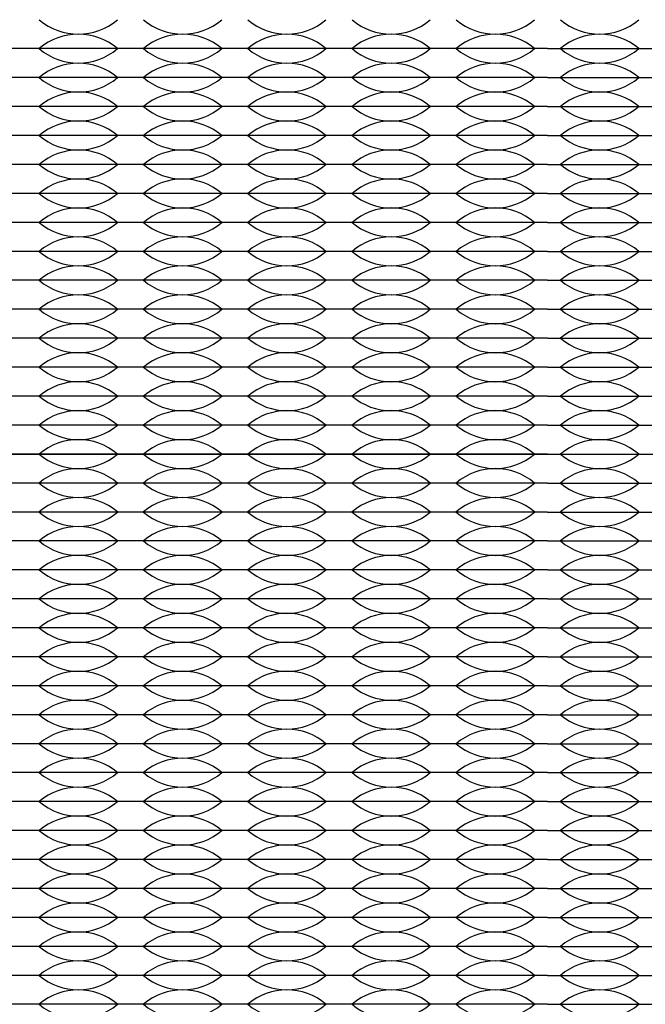
# Model space of a CAD drawing. Units: inches. Extents: x -50 to 88, y -8 to 70.
# Drawn here: x 2 to 4, y 52 to 54 of the extents above; entities that cross this region are included whole.
import ezdxf

# ---------------------------------------------------------------- set-up
doc = ezdxf.new("R2010")
doc.units = ezdxf.units.IN
doc.header["$MEASUREMENT"] = 0

msp = doc.modelspace()

# ---------------------------------------------------------------- linework, layer by layer
for p, q in [((2.466, 53.4775), (2.286, 53.4775)), ((2.646, 53.4775), (2.466, 53.4775)), ((2.826, 53.4775), (2.646, 53.4775)), ((3.006, 53.4775), (2.826, 53.4775)), ((3.186, 53.4775), (3.006, 53.4775)), ((3.366, 53.4775), (3.186, 53.4775)), ((3.366, 53.4775), (3.546, 53.4775)), ((2.466, 53.4275), (2.286, 53.4275)), ((2.646, 53.4275), (2.466, 53.4275)), ((2.826, 53.4275), (2.646, 53.4275)), ((3.006, 53.4275), (2.826, 53.4275)), ((3.186, 53.4275), (3.006, 53.4275)), ((3.366, 53.4275), (3.186, 53.4275)), ((3.366, 53.4275), (3.546, 53.4275)), ((2.466, 53.3775), (2.286, 53.3775)), ((2.646, 53.3775), (2.466, 53.3775)), ((2.826, 53.3775), (2.646, 53.3775)), ((3.006, 53.3775), (2.826, 53.3775)), ((3.186, 53.3775), (3.006, 53.3775)), ((3.366, 53.3775), (3.186, 53.3775)), ((3.366, 53.3775), (3.546, 53.3775)), ((2.466, 53.3275), (2.286, 53.3275)), ((2.466, 53.3275), (2.421, 53.3275)), ((2.646, 53.3275), (2.466, 53.3275)), ((2.511, 53.3275), (2.466, 53.3275)), ((2.646, 53.3275), (2.601, 53.3275)), ((2.826, 53.3275), (2.646, 53.3275)), ((2.691, 53.3275), (2.646, 53.3275)), ((2.826, 53.3275), (2.781, 53.3275)), ((2.871, 53.3275), (2.826, 53.3275)), ((3.006, 53.3275), (2.826, 53.3275)), ((3.006, 53.3275), (2.961, 53.3275)), ((3.186, 53.3275), (3.006, 53.3275)), ((3.051, 53.3275), (3.006, 53.3275)), ((3.186, 53.3275), (3.141, 53.3275)), ((3.231, 53.3275), (3.186, 53.3275)), ((3.366, 53.3275), (3.186, 53.3275)), ((3.366, 53.3275), (3.321, 53.3275)), ((3.366, 53.3275), (3.411, 53.3275)), ((3.366, 53.3275), (3.546, 53.3275)), ((3.501, 53.3275), (3.546, 53.3275)), ((2.466, 53.2775), (2.286, 53.2775)), ((2.646, 53.2775), (2.466, 53.2775)), ((2.826, 53.2775), (2.646, 53.2775)), ((3.006, 53.2775), (2.826, 53.2775)), ((3.186, 53.2775), (3.006, 53.2775)), ((3.366, 53.2775), (3.186, 53.2775)), ((3.366, 53.2775), (3.546, 53.2775)), ((2.466, 53.2275), (2.286, 53.2275)), ((2.646, 53.2275), (2.466, 53.2275)), ((2.826, 53.2275), (2.646, 53.2275)), ((3.006, 53.2275), (2.826, 53.2275)), ((3.186, 53.2275), (3.006, 53.2275)), ((3.366, 53.2275), (3.186, 53.2275)), ((3.366, 53.2275), (3.546, 53.2275)), ((2.466, 53.1775), (2.286, 53.1775)), ((2.646, 53.1775), (2.466, 53.1775)), ((2.826, 53.1775), (2.646, 53.1775)), ((3.006, 53.1775), (2.826, 53.1775)), ((3.186, 53.1775), (3.006, 53.1775)), ((3.366, 53.1775), (3.186, 53.1775)), ((3.366, 53.1775), (3.546, 53.1775)), ((2.466, 53.1275), (2.286, 53.1275)), ((2.646, 53.1275), (2.466, 53.1275)), ((2.826, 53.1275), (2.646, 53.1275)), ((3.006, 53.1275), (2.826, 53.1275)), ((3.186, 53.1275), (3.006, 53.1275)), ((3.366, 53.1275), (3.186, 53.1275)), ((3.366, 53.1275), (3.546, 53.1275)), ((2.466, 53.0775), (2.286, 53.0775)), ((2.646, 53.0775), (2.466, 53.0775)), ((2.826, 53.0775), (2.646, 53.0775)), ((3.006, 53.0775), (2.826, 53.0775)), ((3.186, 53.0775), (3.006, 53.0775)), ((3.366, 53.0775), (3.186, 53.0775)), ((3.366, 53.0775), (3.546, 53.0775)), ((2.466, 53.0275), (2.286, 53.0275)), ((2.646, 53.0275), (2.466, 53.0275)), ((2.826, 53.0275), (2.646, 53.0275)), ((3.006, 53.0275), (2.826, 53.0275)), ((3.186, 53.0275), (3.006, 53.0275)), ((3.366, 53.0275), (3.186, 53.0275)), ((3.366, 53.0275), (3.546, 53.0275)), ((2.466, 52.9775), (2.286, 52.9775)), ((2.646, 52.9775), (2.466, 52.9775)), ((2.826, 52.9775), (2.646, 52.9775)), ((3.006, 52.9775), (2.826, 52.9775)), ((3.186, 52.9775), (3.006, 52.9775)), ((3.366, 52.9775), (3.186, 52.9775)), ((3.366, 52.9775), (3.546, 52.9775)), ((2.466, 52.9275), (2.286, 52.9275)), ((2.646, 52.9275), (2.466, 52.9275)), ((2.826, 52.9275), (2.646, 52.9275)), ((3.006, 52.9275), (2.826, 52.9275)), ((3.186, 52.9275), (3.006, 52.9275)), ((3.366, 52.9275), (3.186, 52.9275)), ((3.366, 52.9275), (3.546, 52.9275)), ((2.466, 52.8775), (2.286, 52.8775)), ((2.646, 52.8775), (2.466, 52.8775)), ((2.826, 52.8775), (2.646, 52.8775)), ((3.006, 52.8775), (2.826, 52.8775)), ((3.186, 52.8775), (3.006, 52.8775)), ((3.366, 52.8775), (3.186, 52.8775)), ((3.366, 52.8775), (3.546, 52.8775)), ((2.466, 52.8275), (2.286, 52.8275)), ((2.646, 52.8275), (2.466, 52.8275)), ((2.826, 52.8275), (2.646, 52.8275)), ((3.006, 52.8275), (2.826, 52.8275)), ((3.186, 52.8275), (3.006, 52.8275)), ((3.366, 52.8275), (3.186, 52.8275)), ((3.366, 52.8275), (3.546, 52.8275)), ((1.301, 52.7775), (5.431, 52.7775)), ((2.466, 52.7775), (2.286, 52.7775)), ((2.646, 52.7775), (2.466, 52.7775)), ((2.826, 52.7775), (2.646, 52.7775)), ((3.006, 52.7775), (2.826, 52.7775)), ((3.186, 52.7775), (3.006, 52.7775)), ((3.366, 52.7775), (3.186, 52.7775)), ((3.366, 52.7775), (3.546, 52.7775)), ((2.466, 52.7275), (2.286, 52.7275)), ((2.646, 52.7275), (2.466, 52.7275)), ((2.826, 52.7275), (2.646, 52.7275)), ((3.006, 52.7275), (2.826, 52.7275)), ((3.186, 52.7275), (3.006, 52.7275)), ((3.366, 52.7275), (3.186, 52.7275)), ((3.366, 52.7275), (3.546, 52.7275)), ((2.466, 52.6775), (2.286, 52.6775)), ((2.646, 52.6775), (2.466, 52.6775)), ((2.826, 52.6775), (2.646, 52.6775)), ((3.006, 52.6775), (2.826, 52.6775)), ((3.186, 52.6775), (3.006, 52.6775)), ((3.366, 52.6775), (3.186, 52.6775)), ((3.366, 52.6775), (3.546, 52.6775)), ((2.466, 52.6275), (2.286, 52.6275)), ((2.646, 52.6275), (2.466, 52.6275)), ((2.826, 52.6275), (2.646, 52.6275)), ((3.006, 52.6275), (2.826, 52.6275)), ((3.186, 52.6275), (3.006, 52.6275)), ((3.366, 52.6275), (3.186, 52.6275)), ((3.366, 52.6275), (3.546, 52.6275)), ((2.466, 52.5775), (2.286, 52.5775)), ((2.646, 52.5775), (2.466, 52.5775)), ((2.826, 52.5775), (2.646, 52.5775)), ((3.006, 52.5775), (2.826, 52.5775)), ((3.186, 52.5775), (3.006, 52.5775)), ((3.366, 52.5775), (3.186, 52.5775)), ((3.366, 52.5775), (3.546, 52.5775)), ((2.466, 52.5275), (2.286, 52.5275)), ((2.646, 52.5275), (2.466, 52.5275)), ((2.826, 52.5275), (2.646, 52.5275)), ((3.006, 52.5275), (2.826, 52.5275)), ((3.186, 52.5275), (3.006, 52.5275)), ((3.366, 52.5275), (3.186, 52.5275)), ((3.366, 52.5275), (3.546, 52.5275)), ((2.466, 52.4775), (2.286, 52.4775)), ((2.646, 52.4775), (2.466, 52.4775)), ((2.826, 52.4775), (2.646, 52.4775)), ((3.006, 52.4775), (2.826, 52.4775)), ((3.186, 52.4775), (3.006, 52.4775)), ((3.366, 52.4775), (3.186, 52.4775)), ((3.366, 52.4775), (3.546, 52.4775)), ((2.466, 52.4275), (2.286, 52.4275)), ((2.466, 52.4275), (2.421, 52.4275)), ((2.646, 52.4275), (2.466, 52.4275)), ((2.511, 52.4275), (2.466, 52.4275)), ((2.646, 52.4275), (2.601, 52.4275)), ((2.826, 52.4275), (2.646, 52.4275)), ((2.691, 52.4275), (2.646, 52.4275)), ((2.826, 52.4275), (2.781, 52.4275)), ((2.871, 52.4275), (2.826, 52.4275)), ((3.006, 52.4275), (2.826, 52.4275)), ((3.006, 52.4275), (2.961, 52.4275)), ((3.186, 52.4275), (3.006, 52.4275)), ((3.051, 52.4275), (3.006, 52.4275)), ((3.186, 52.4275), (3.141, 52.4275)), ((3.231, 52.4275), (3.186, 52.4275)), ((3.366, 52.4275), (3.186, 52.4275)), ((3.366, 52.4275), (3.321, 52.4275)), ((3.366, 52.4275), (3.411, 52.4275)), ((3.366, 52.4275), (3.546, 52.4275)), ((3.501, 52.4275), (3.546, 52.4275)), ((2.466, 52.3775), (2.286, 52.3775)), ((2.646, 52.3775), (2.466, 52.3775)), ((2.826, 52.3775), (2.646, 52.3775)), ((3.006, 52.3775), (2.826, 52.3775)), ((3.186, 52.3775), (3.006, 52.3775)), ((3.366, 52.3775), (3.186, 52.3775)), ((3.366, 52.3775), (3.546, 52.3775)), ((2.466, 52.3275), (2.286, 52.3275)), ((2.646, 52.3275), (2.466, 52.3275)), ((2.826, 52.3275), (2.646, 52.3275)), ((3.006, 52.3275), (2.826, 52.3275)), ((3.186, 52.3275), (3.006, 52.3275)), ((3.366, 52.3275), (3.186, 52.3275)), ((3.366, 52.3275), (3.546, 52.3275)), ((2.466, 52.2775), (2.286, 52.2775)), ((2.646, 52.2775), (2.466, 52.2775)), ((2.826, 52.2775), (2.646, 52.2775)), ((3.006, 52.2775), (2.826, 52.2775)), ((3.186, 52.2775), (3.006, 52.2775)), ((3.366, 52.2775), (3.186, 52.2775)), ((3.366, 52.2775), (3.546, 52.2775)), ((2.466, 52.2275), (2.286, 52.2275)), ((2.646, 52.2275), (2.466, 52.2275)), ((2.826, 52.2275), (2.646, 52.2275)), ((3.006, 52.2275), (2.826, 52.2275)), ((3.186, 52.2275), (3.006, 52.2275)), ((3.366, 52.2275), (3.186, 52.2275)), ((3.366, 52.2275), (3.546, 52.2275)), ((2.466, 52.1775), (2.286, 52.1775)), ((2.646, 52.1775), (2.466, 52.1775)), ((2.826, 52.1775), (2.646, 52.1775)), ((3.006, 52.1775), (2.826, 52.1775)), ((3.186, 52.1775), (3.006, 52.1775)), ((3.366, 52.1775), (3.186, 52.1775)), ((3.366, 52.1775), (3.546, 52.1775)), ((2.466, 52.1275), (2.286, 52.1275)), ((2.646, 52.1275), (2.466, 52.1275)), ((2.826, 52.1275), (2.646, 52.1275)), ((3.006, 52.1275), (2.826, 52.1275)), ((3.186, 52.1275), (3.006, 52.1275)), ((3.366, 52.1275), (3.186, 52.1275)), ((3.366, 52.1275), (3.546, 52.1275)), ((2.466, 52.0775), (2.286, 52.0775)), ((2.646, 52.0775), (2.466, 52.0775)), ((2.826, 52.0775), (2.646, 52.0775)), ((3.006, 52.0775), (2.826, 52.0775)), ((3.186, 52.0775), (3.006, 52.0775)), ((3.366, 52.0775), (3.186, 52.0775)), ((3.366, 52.0775), (3.546, 52.0775)), ((2.466, 52.0275), (2.286, 52.0275)), ((2.646, 52.0275), (2.466, 52.0275)), ((2.826, 52.0275), (2.646, 52.0275)), ((3.006, 52.0275), (2.826, 52.0275)), ((3.186, 52.0275), (3.006, 52.0275)), ((3.366, 52.0275), (3.186, 52.0275)), ((3.366, 52.0275), (3.546, 52.0275)), ((2.466, 51.9775), (2.286, 51.9775)), ((2.646, 51.9775), (2.466, 51.9775)), ((2.826, 51.9775), (2.646, 51.9775)), ((3.006, 51.9775), (2.826, 51.9775)), ((3.186, 51.9775), (3.006, 51.9775)), ((3.366, 51.9775), (3.186, 51.9775)), ((3.366, 51.9775), (3.546, 51.9775)), ((2.466, 51.9275), (2.286, 51.9275)), ((2.646, 51.9275), (2.466, 51.9275)), ((2.826, 51.9275), (2.646, 51.9275)), ((3.006, 51.9275), (2.826, 51.9275)), ((3.186, 51.9275), (3.006, 51.9275)), ((3.366, 51.9275), (3.186, 51.9275)), ((3.366, 51.9275), (3.546, 51.9275)), ((2.466, 51.8775), (2.286, 51.8775)), ((2.646, 51.8775), (2.466, 51.8775)), ((2.826, 51.8775), (2.646, 51.8775)), ((3.006, 51.8775), (2.826, 51.8775)), ((3.186, 51.8775), (3.006, 51.8775)), ((3.366, 51.8775), (3.186, 51.8775)), ((3.366, 51.8775), (3.546, 51.8775)), ((2.466, 51.8275), (2.286, 51.8275)), ((2.646, 51.8275), (2.466, 51.8275)), ((2.826, 51.8275), (2.646, 51.8275)), ((3.006, 51.8275), (2.826, 51.8275)), ((3.186, 51.8275), (3.006, 51.8275)), ((3.366, 51.8275), (3.186, 51.8275)), ((3.366, 51.8275), (3.546, 51.8275))]:
    msp.add_line(p, q)
for centre, start, end in [((2.556, 53.6061), 229.3537, 310.6463), ((2.736, 53.6061), 229.3537, 310.6463), ((2.916, 53.6061), 229.3537, 310.6463), ((3.096, 53.6061), 229.3537, 310.6463), ((3.276, 53.6061), 229.3537, 310.6463), ((3.456, 53.6061), 229.3537, 310.6463), ((2.556, 53.3989), 49.3537, 130.6463), ((2.736, 53.3989), 49.3537, 130.6463), ((2.916, 53.3989), 49.3537, 130.6463), ((3.096, 53.3989), 49.3537, 130.6463), ((3.276, 53.3989), 49.3537, 130.6463), ((3.456, 53.3989), 49.3537, 130.6463), ((2.556, 53.5561), 229.3537, 310.6463), ((2.736, 53.5561), 229.3537, 310.6463), ((2.916, 53.5561), 229.3537, 310.6463), ((3.096, 53.5561), 229.3537, 310.6463), ((3.276, 53.5561), 229.3537, 310.6463), ((3.456, 53.5561), 229.3537, 310.6463), ((2.556, 53.3489), 49.3537, 130.6463), ((2.736, 53.3489), 49.3537, 130.6463), ((2.916, 53.3489), 49.3537, 130.6463), ((3.096, 53.3489), 49.3537, 130.6463), ((3.276, 53.3489), 49.3537, 130.6463), ((3.456, 53.3489), 49.3537, 130.6463), ((2.556, 53.5061), 229.3537, 310.6463), ((2.736, 53.5061), 229.3537, 310.6463), ((2.916, 53.5061), 229.3537, 310.6463), ((3.096, 53.5061), 229.3537, 310.6463), ((3.276, 53.5061), 229.3537, 310.6463), ((3.456, 53.5061), 229.3537, 310.6463), ((2.556, 53.2989), 49.3537, 130.6463), ((2.736, 53.2989), 49.3537, 130.6463), ((2.916, 53.2989), 49.3537, 130.6463), ((3.096, 53.2989), 49.3537, 130.6463), ((3.276, 53.2989), 49.3537, 130.6463), ((3.456, 53.2989), 49.3537, 130.6463), ((2.556, 53.4561), 229.3537, 310.6463), ((2.736, 53.4561), 229.3537, 310.6463), ((2.916, 53.4561), 229.3537, 310.6463), ((3.096, 53.4561), 229.3537, 310.6463), ((3.276, 53.4561), 229.3537, 310.6463), ((3.456, 53.4561), 229.3537, 310.6463), ((2.556, 53.2489), 49.3537, 130.6463), ((2.736, 53.2489), 49.3537, 130.6463), ((2.916, 53.2489), 49.3537, 130.6463), ((3.096, 53.2489), 49.3537, 130.6463), ((3.276, 53.2489), 49.3537, 130.6463), ((3.456, 53.2489), 49.3537, 130.6463), ((2.556, 53.4061), 229.3537, 310.6463), ((2.736, 53.4061), 229.3537, 310.6463), ((2.916, 53.4061), 229.3537, 310.6463), ((3.096, 53.4061), 229.3537, 310.6463), ((3.276, 53.4061), 229.3537, 310.6463), ((3.456, 53.4061), 229.3537, 310.6463), ((2.556, 53.1989), 49.3537, 130.6463), ((2.736, 53.1989), 49.3537, 130.6463), ((2.916, 53.1989), 49.3537, 130.6463), ((3.096, 53.1989), 49.3537, 130.6463), ((3.276, 53.1989), 49.3537, 130.6463), ((3.456, 53.1989), 49.3537, 130.6463), ((2.556, 53.3561), 229.3537, 310.6463), ((2.736, 53.3561), 229.3537, 310.6463), ((2.916, 53.3561), 229.3537, 310.6463), ((3.096, 53.3561), 229.3537, 310.6463), ((3.276, 53.3561), 229.3537, 310.6463), ((3.456, 53.3561), 229.3537, 310.6463), ((2.556, 53.1489), 49.3537, 130.6463), ((2.736, 53.1489), 49.3537, 130.6463), ((2.916, 53.1489), 49.3537, 130.6463), ((3.096, 53.1489), 49.3537, 130.6463), ((3.276, 53.1489), 49.3537, 130.6463), ((3.456, 53.1489), 49.3537, 130.6463), ((2.556, 53.3061), 229.3537, 310.6463), ((2.736, 53.3061), 229.3537, 310.6463), ((2.916, 53.3061), 229.3537, 310.6463), ((3.096, 53.3061), 229.3537, 310.6463), ((3.276, 53.3061), 229.3537, 310.6463), ((3.456, 53.3061), 229.3537, 310.6463), ((2.556, 53.0989), 49.3537, 130.6463), ((2.736, 53.0989), 49.3537, 130.6463), ((2.916, 53.0989), 49.3537, 130.6463), ((3.096, 53.0989), 49.3537, 130.6463), ((3.276, 53.0989), 49.3537, 130.6463), ((3.456, 53.0989), 49.3537, 130.6463), ((2.556, 53.2561), 229.3537, 310.6463), ((2.736, 53.2561), 229.3537, 310.6463), ((2.916, 53.2561), 229.3537, 310.6463), ((3.096, 53.2561), 229.3537, 310.6463), ((3.276, 53.2561), 229.3537, 310.6463), ((3.456, 53.2561), 229.3537, 310.6463), ((2.556, 53.0489), 49.3537, 130.6463), ((2.736, 53.0489), 49.3537, 130.6463), ((2.916, 53.0489), 49.3537, 130.6463), ((3.096, 53.0489), 49.3537, 130.6463), ((3.276, 53.0489), 49.3537, 130.6463), ((3.456, 53.0489), 49.3537, 130.6463), ((2.556, 53.2061), 229.3537, 310.6463), ((2.736, 53.2061), 229.3537, 310.6463), ((2.916, 53.2061), 229.3537, 310.6463), ((3.096, 53.2061), 229.3537, 310.6463), ((3.276, 53.2061), 229.3537, 310.6463), ((3.456, 53.2061), 229.3537, 310.6463), ((2.556, 52.9989), 49.3537, 130.6463), ((2.736, 52.9989), 49.3537, 130.6463), ((2.916, 52.9989), 49.3537, 130.6463), ((3.096, 52.9989), 49.3537, 130.6463), ((3.276, 52.9989), 49.3537, 130.6463), ((3.456, 52.9989), 49.3537, 130.6463), ((2.556, 53.1561), 229.3537, 310.6463), ((2.736, 53.1561), 229.3537, 310.6463), ((2.916, 53.1561), 229.3537, 310.6463), ((3.096, 53.1561), 229.3537, 310.6463), ((3.276, 53.1561), 229.3537, 310.6463), ((3.456, 53.1561), 229.3537, 310.6463), ((2.556, 52.9489), 49.3537, 130.6463), ((2.736, 52.9489), 49.3537, 130.6463), ((2.916, 52.9489), 49.3537, 130.6463), ((3.096, 52.9489), 49.3537, 130.6463), ((3.276, 52.9489), 49.3537, 130.6463), ((3.456, 52.9489), 49.3537, 130.6463), ((2.556, 53.1061), 229.3537, 310.6463), ((2.736, 53.1061), 229.3537, 310.6463), ((2.916, 53.1061), 229.3537, 310.6463), ((3.096, 53.1061), 229.3537, 310.6463), ((3.276, 53.1061), 229.3537, 310.6463), ((3.456, 53.1061), 229.3537, 310.6463), ((2.556, 52.8989), 49.3537, 130.6463), ((2.736, 52.8989), 49.3537, 130.6463), ((2.916, 52.8989), 49.3537, 130.6463), ((3.096, 52.8989), 49.3537, 130.6463), ((3.276, 52.8989), 49.3537, 130.6463), ((3.456, 52.8989), 49.3537, 130.6463), ((2.556, 53.0561), 229.3537, 310.6463), ((2.736, 53.0561), 229.3537, 310.6463), ((2.916, 53.0561), 229.3537, 310.6463), ((3.096, 53.0561), 229.3537, 310.6463), ((3.276, 53.0561), 229.3537, 310.6463), ((3.456, 53.0561), 229.3537, 310.6463), ((2.556, 52.8489), 49.3537, 130.6463), ((2.736, 52.8489), 49.3537, 130.6463), ((2.916, 52.8489), 49.3537, 130.6463), ((3.096, 52.8489), 49.3537, 130.6463), ((3.276, 52.8489), 49.3537, 130.6463), ((3.456, 52.8489), 49.3537, 130.6463), ((2.556, 53.0061), 229.3537, 310.6463), ((2.736, 53.0061), 229.3537, 310.6463), ((2.916, 53.0061), 229.3537, 310.6463), ((3.096, 53.0061), 229.3537, 310.6463), ((3.276, 53.0061), 229.3537, 310.6463), ((3.456, 53.0061), 229.3537, 310.6463), ((2.556, 52.7989), 49.3537, 130.6463), ((2.736, 52.7989), 49.3537, 130.6463), ((2.916, 52.7989), 49.3537, 130.6463), ((3.096, 52.7989), 49.3537, 130.6463), ((3.276, 52.7989), 49.3537, 130.6463), ((3.456, 52.7989), 49.3537, 130.6463), ((2.556, 52.9561), 229.3537, 310.6463), ((2.736, 52.9561), 229.3537, 310.6463), ((2.916, 52.9561), 229.3537, 310.6463), ((3.096, 52.9561), 229.3537, 310.6463), ((3.276, 52.9561), 229.3537, 310.6463), ((3.456, 52.9561), 229.3537, 310.6463), ((2.556, 52.7489), 49.3537, 130.6463), ((2.736, 52.7489), 49.3537, 130.6463), ((2.916, 52.7489), 49.3537, 130.6463), ((3.096, 52.7489), 49.3537, 130.6463), ((3.276, 52.7489), 49.3537, 130.6463), ((3.456, 52.7489), 49.3537, 130.6463), ((2.556, 52.9061), 229.3537, 310.6463), ((2.736, 52.9061), 229.3537, 310.6463), ((2.916, 52.9061), 229.3537, 310.6463), ((3.096, 52.9061), 229.3537, 310.6463), ((3.276, 52.9061), 229.3537, 310.6463), ((3.456, 52.9061), 229.3537, 310.6463), ((2.556, 52.6989), 49.3537, 130.6463), ((2.736, 52.6989), 49.3537, 130.6463), ((2.916, 52.6989), 49.3537, 130.6463), ((3.096, 52.6989), 49.3537, 130.6463), ((3.276, 52.6989), 49.3537, 130.6463), ((3.456, 52.6989), 49.3537, 130.6463), ((2.556, 52.8561), 229.3537, 310.6463), ((2.736, 52.8561), 229.3537, 310.6463), ((2.916, 52.8561), 229.3537, 310.6463), ((3.096, 52.8561), 229.3537, 310.6463), ((3.276, 52.8561), 229.3537, 310.6463), ((3.456, 52.8561), 229.3537, 310.6463), ((2.556, 52.6489), 49.3537, 130.6463), ((2.736, 52.6489), 49.3537, 130.6463), ((2.916, 52.6489), 49.3537, 130.6463), ((3.096, 52.6489), 49.3537, 130.6463), ((3.276, 52.6489), 49.3537, 130.6463), ((3.456, 52.6489), 49.3537, 130.6463), ((2.556, 52.8061), 229.3537, 310.6463), ((2.736, 52.8061), 229.3537, 310.6463), ((2.916, 52.8061), 229.3537, 310.6463), ((3.096, 52.8061), 229.3537, 310.6463), ((3.276, 52.8061), 229.3537, 310.6463), ((3.456, 52.8061), 229.3537, 310.6463), ((2.556, 52.5989), 49.3537, 130.6463), ((2.736, 52.5989), 49.3537, 130.6463), ((2.916, 52.5989), 49.3537, 130.6463), ((3.096, 52.5989), 49.3537, 130.6463), ((3.276, 52.5989), 49.3537, 130.6463), ((3.456, 52.5989), 49.3537, 130.6463), ((2.556, 52.7561), 229.3537, 310.6463), ((2.736, 52.7561), 229.3537, 310.6463), ((2.916, 52.7561), 229.3537, 310.6463), ((3.096, 52.7561), 229.3537, 310.6463), ((3.276, 52.7561), 229.3537, 310.6463), ((3.456, 52.7561), 229.3537, 310.6463), ((2.556, 52.5489), 49.3537, 130.6463), ((2.736, 52.5489), 49.3537, 130.6463), ((2.916, 52.5489), 49.3537, 130.6463), ((3.096, 52.5489), 49.3537, 130.6463), ((3.276, 52.5489), 49.3537, 130.6463), ((3.456, 52.5489), 49.3537, 130.6463), ((2.556, 52.7061), 229.3537, 310.6463), ((2.736, 52.7061), 229.3537, 310.6463), ((2.916, 52.7061), 229.3537, 310.6463), ((3.096, 52.7061), 229.3537, 310.6463), ((3.276, 52.7061), 229.3537, 310.6463), ((3.456, 52.7061), 229.3537, 310.6463), ((2.556, 52.4989), 49.3537, 130.6463), ((2.736, 52.4989), 49.3537, 130.6463), ((2.916, 52.4989), 49.3537, 130.6463), ((3.096, 52.4989), 49.3537, 130.6463), ((3.276, 52.4989), 49.3537, 130.6463), ((3.456, 52.4989), 49.3537, 130.6463), ((2.556, 52.6561), 229.3537, 310.6463), ((2.736, 52.6561), 229.3537, 310.6463), ((2.916, 52.6561), 229.3537, 310.6463), ((3.096, 52.6561), 229.3537, 310.6463), ((3.276, 52.6561), 229.3537, 310.6463), ((3.456, 52.6561), 229.3537, 310.6463), ((2.556, 52.4489), 49.3537, 130.6463), ((2.736, 52.4489), 49.3537, 130.6463), ((2.916, 52.4489), 49.3537, 130.6463), ((3.096, 52.4489), 49.3537, 130.6463), ((3.276, 52.4489), 49.3537, 130.6463), ((3.456, 52.4489), 49.3537, 130.6463), ((2.556, 52.6061), 229.3537, 310.6463), ((2.736, 52.6061), 229.3537, 310.6463), ((2.916, 52.6061), 229.3537, 310.6463), ((3.096, 52.6061), 229.3537, 310.6463), ((3.276, 52.6061), 229.3537, 310.6463), ((3.456, 52.6061), 229.3537, 310.6463), ((2.556, 52.3989), 49.3537, 130.6463), ((2.736, 52.3989), 49.3537, 130.6463), ((2.916, 52.3989), 49.3537, 130.6463), ((3.096, 52.3989), 49.3537, 130.6463), ((3.276, 52.3989), 49.3537, 130.6463), ((3.456, 52.3989), 49.3537, 130.6463), ((2.556, 52.5561), 229.3537, 310.6463), ((2.736, 52.5561), 229.3537, 310.6463), ((2.916, 52.5561), 229.3537, 310.6463), ((3.096, 52.5561), 229.3537, 310.6463), ((3.276, 52.5561), 229.3537, 310.6463), ((3.456, 52.5561), 229.3537, 310.6463), ((2.556, 52.3489), 49.3537, 130.6463), ((2.736, 52.3489), 49.3537, 130.6463), ((2.916, 52.3489), 49.3537, 130.6463), ((3.096, 52.3489), 49.3537, 130.6463), ((3.276, 52.3489), 49.3537, 130.6463), ((3.456, 52.3489), 49.3537, 130.6463), ((2.556, 52.5061), 229.3537, 310.6463), ((2.736, 52.5061), 229.3537, 310.6463), ((2.916, 52.5061), 229.3537, 310.6463), ((3.096, 52.5061), 229.3537, 310.6463), ((3.276, 52.5061), 229.3537, 310.6463), ((3.456, 52.5061), 229.3537, 310.6463), ((2.556, 52.2989), 49.3537, 130.6463), ((2.736, 52.2989), 49.3537, 130.6463), ((2.916, 52.2989), 49.3537, 130.6463), ((3.096, 52.2989), 49.3537, 130.6463), ((3.276, 52.2989), 49.3537, 130.6463), ((3.456, 52.2989), 49.3537, 130.6463), ((2.556, 52.4561), 229.3537, 310.6463), ((2.736, 52.4561), 229.3537, 310.6463), ((2.916, 52.4561), 229.3537, 310.6463), ((3.096, 52.4561), 229.3537, 310.6463), ((3.276, 52.4561), 229.3537, 310.6463), ((3.456, 52.4561), 229.3537, 310.6463), ((2.556, 52.2489), 49.3537, 130.6463), ((2.736, 52.2489), 49.3537, 130.6463), ((2.916, 52.2489), 49.3537, 130.6463), ((3.096, 52.2489), 49.3537, 130.6463), ((3.276, 52.2489), 49.3537, 130.6463), ((3.456, 52.2489), 49.3537, 130.6463), ((2.556, 52.4061), 229.3537, 310.6463), ((2.736, 52.4061), 229.3537, 310.6463), ((2.916, 52.4061), 229.3537, 310.6463), ((3.096, 52.4061), 229.3537, 310.6463), ((3.276, 52.4061), 229.3537, 310.6463), ((3.456, 52.4061), 229.3537, 310.6463), ((2.556, 52.1989), 49.3537, 130.6463), ((2.736, 52.1989), 49.3537, 130.6463), ((2.916, 52.1989), 49.3537, 130.6463), ((3.096, 52.1989), 49.3537, 130.6463), ((3.276, 52.1989), 49.3537, 130.6463), ((3.456, 52.1989), 49.3537, 130.6463), ((2.556, 52.3561), 229.3537, 310.6463), ((2.736, 52.3561), 229.3537, 310.6463), ((2.916, 52.3561), 229.3537, 310.6463), ((3.096, 52.3561), 229.3537, 310.6463), ((3.276, 52.3561), 229.3537, 310.6463), ((3.456, 52.3561), 229.3537, 310.6463), ((2.556, 52.1489), 49.3537, 130.6463), ((2.736, 52.1489), 49.3537, 130.6463), ((2.916, 52.1489), 49.3537, 130.6463), ((3.096, 52.1489), 49.3537, 130.6463), ((3.276, 52.1489), 49.3537, 130.6463), ((3.456, 52.1489), 49.3537, 130.6463), ((2.556, 52.3061), 229.3537, 310.6463), ((2.736, 52.3061), 229.3537, 310.6463), ((2.916, 52.3061), 229.3537, 310.6463), ((3.096, 52.3061), 229.3537, 310.6463), ((3.276, 52.3061), 229.3537, 310.6463), ((3.456, 52.3061), 229.3537, 310.6463), ((2.556, 52.0989), 49.3537, 130.6463), ((2.736, 52.0989), 49.3537, 130.6463), ((2.916, 52.0989), 49.3537, 130.6463), ((3.096, 52.0989), 49.3537, 130.6463), ((3.276, 52.0989), 49.3537, 130.6463), ((3.456, 52.0989), 49.3537, 130.6463), ((2.556, 52.2561), 229.3537, 310.6463), ((2.736, 52.2561), 229.3537, 310.6463), ((2.916, 52.2561), 229.3537, 310.6463), ((3.096, 52.2561), 229.3537, 310.6463), ((3.276, 52.2561), 229.3537, 310.6463), ((3.456, 52.2561), 229.3537, 310.6463), ((2.556, 52.0489), 49.3537, 130.6463), ((2.736, 52.0489), 49.3537, 130.6463), ((2.916, 52.0489), 49.3537, 130.6463), ((3.096, 52.0489), 49.3537, 130.6463), ((3.276, 52.0489), 49.3537, 130.6463), ((3.456, 52.0489), 49.3537, 130.6463), ((2.556, 52.2061), 229.3537, 310.6463), ((2.736, 52.2061), 229.3537, 310.6463), ((2.916, 52.2061), 229.3537, 310.6463), ((3.096, 52.2061), 229.3537, 310.6463), ((3.276, 52.2061), 229.3537, 310.6463), ((3.456, 52.2061), 229.3537, 310.6463), ((2.556, 51.9989), 49.3537, 130.6463), ((2.736, 51.9989), 49.3537, 130.6463), ((2.916, 51.9989), 49.3537, 130.6463), ((3.096, 51.9989), 49.3537, 130.6463), ((3.276, 51.9989), 49.3537, 130.6463), ((3.456, 51.9989), 49.3537, 130.6463), ((2.556, 52.1561), 229.3537, 310.6463), ((2.736, 52.1561), 229.3537, 310.6463), ((2.916, 52.1561), 229.3537, 310.6463), ((3.096, 52.1561), 229.3537, 310.6463), ((3.276, 52.1561), 229.3537, 310.6463), ((3.456, 52.1561), 229.3537, 310.6463), ((2.556, 51.9489), 49.3537, 130.6463), ((2.736, 51.9489), 49.3537, 130.6463), ((2.916, 51.9489), 49.3537, 130.6463), ((3.096, 51.9489), 49.3537, 130.6463), ((3.276, 51.9489), 49.3537, 130.6463), ((3.456, 51.9489), 49.3537, 130.6463), ((2.556, 52.1061), 229.3537, 310.6463), ((2.736, 52.1061), 229.3537, 310.6463), ((2.916, 52.1061), 229.3537, 310.6463), ((3.096, 52.1061), 229.3537, 310.6463), ((3.276, 52.1061), 229.3537, 310.6463), ((3.456, 52.1061), 229.3537, 310.6463), ((2.556, 51.8989), 49.3537, 130.6463), ((2.736, 51.8989), 49.3537, 130.6463), ((2.916, 51.8989), 49.3537, 130.6463), ((3.096, 51.8989), 49.3537, 130.6463), ((3.276, 51.8989), 49.3537, 130.6463), ((3.456, 51.8989), 49.3537, 130.6463), ((2.556, 52.0561), 229.3537, 310.6463), ((2.736, 52.0561), 229.3537, 310.6463), ((2.916, 52.0561), 229.3537, 310.6463), ((3.096, 52.0561), 229.3537, 310.6463), ((3.276, 52.0561), 229.3537, 310.6463), ((3.456, 52.0561), 229.3537, 310.6463), ((2.556, 51.8489), 49.3537, 130.6463), ((2.736, 51.8489), 49.3537, 130.6463), ((2.916, 51.8489), 49.3537, 130.6463), ((3.096, 51.8489), 49.3537, 130.6463), ((3.276, 51.8489), 49.3537, 130.6463), ((3.456, 51.8489), 49.3537, 130.6463), ((2.556, 52.0061), 229.3537, 310.6463), ((2.736, 52.0061), 229.3537, 310.6463), ((2.916, 52.0061), 229.3537, 310.6463), ((3.096, 52.0061), 229.3537, 310.6463), ((3.276, 52.0061), 229.3537, 310.6463), ((3.456, 52.0061), 229.3537, 310.6463), ((2.556, 51.7989), 49.3537, 130.6463), ((2.736, 51.7989), 49.3537, 130.6463), ((2.916, 51.7989), 49.3537, 130.6463), ((3.096, 51.7989), 49.3537, 130.6463), ((3.276, 51.7989), 49.3537, 130.6463), ((3.456, 51.7989), 49.3537, 130.6463), ((2.556, 51.9561), 229.3537, 310.6463), ((2.736, 51.9561), 229.3537, 310.6463), ((2.916, 51.9561), 229.3537, 310.6463), ((3.096, 51.9561), 229.3537, 310.6463), ((3.276, 51.9561), 229.3537, 310.6463), ((3.456, 51.9561), 229.3537, 310.6463), ((2.556, 51.7489), 49.3537, 130.6463), ((2.736, 51.7489), 49.3537, 130.6463), ((2.916, 51.7489), 49.3537, 130.6463), ((3.096, 51.7489), 49.3537, 130.6463), ((3.276, 51.7489), 49.3537, 130.6463), ((3.456, 51.7489), 49.3537, 130.6463), ((2.556, 51.9061), 229.3537, 310.6463), ((2.736, 51.9061), 229.3537, 310.6463), ((2.916, 51.9061), 229.3537, 310.6463), ((3.096, 51.9061), 229.3537, 310.6463), ((3.276, 51.9061), 229.3537, 310.6463), ((3.456, 51.9061), 229.3537, 310.6463)]:
    msp.add_arc(centre, 0.1036, start, end)

doc.saveas('drawing.dxf')
